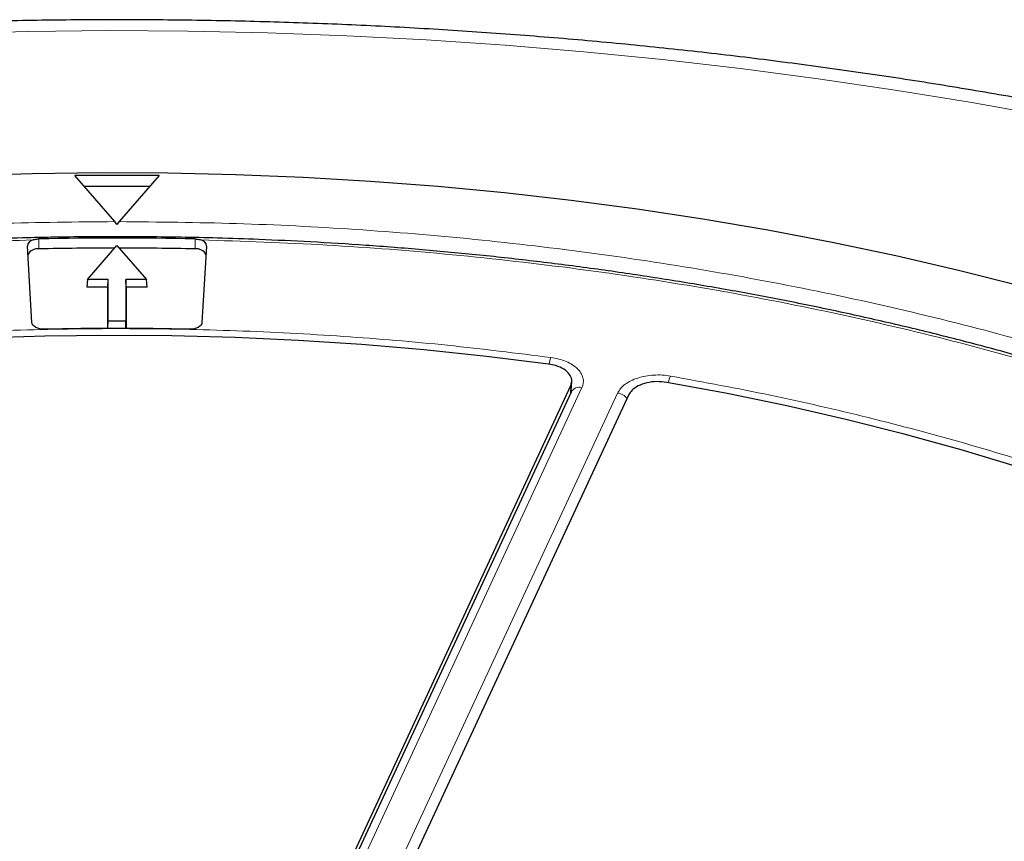
# Model space of a CAD drawing. Units: millimetres. Extents: x 0 to 420, y 0 to 297.
# Drawn here: x 306 to 329, y 216 to 235 of the extents above; entities that cross this region are included whole.
import ezdxf

# ---------------------------------------------------------------- set-up
doc = ezdxf.new("R2010")
doc.units = ezdxf.units.MM

msp = doc.modelspace()

# ---------------------------------------------------------------- linework, layer by layer
at = {"color": 7, "linetype": 'Continuous', "lineweight": 25}
for p, q in [((307.9066, 230.5156), (306.9579, 231.6057)), ((308.9579, 231.6057), (308.0092, 230.5156)), ((307.9579, 230.45), (307.9066, 230.5156)), ((308.0092, 230.5156), (307.9579, 230.45)), ((305.9411, 228.1228), (305.8314, 229.936)), ((307.2557, 229.1407), (307.9579, 229.9514)), ((307.9579, 229.9514), (308.66, 229.1407)), ((310.0843, 229.936), (309.9746, 228.1228)), ((307.2557, 229.1407), (307.2436, 228.9614)), ((307.7436, 228.9614), (307.2436, 228.9614)), ((307.7511, 229.1407), (307.2557, 229.1407)), ((307.7436, 228.9614), (307.7511, 229.1407)), ((307.7436, 227.9823), (307.7436, 228.9614)), ((307.7511, 228.1511), (307.7511, 229.1407)), ((308.66, 229.1407), (308.1647, 229.1407)), ((308.1647, 229.1407), (308.1647, 228.1511)), ((308.1721, 228.9614), (308.1647, 229.1407)), ((308.1721, 228.9614), (308.1721, 227.9823)), ((308.6721, 228.9614), (308.1721, 228.9614)), ((308.6721, 228.9614), (308.66, 229.1407)), ((307.744, 227.9823), (307.7511, 228.1511)), ((308.1647, 228.1511), (307.7511, 228.1511)), ((308.1717, 227.9823), (308.1647, 228.1511)), ((313.5425, 215.4649), (318.724, 226.6283)), ((318.7364, 226.4983), (318.748, 226.7224)), ((318.7288, 226.4685), (313.5522, 215.3157)), ((320.1039, 226.4149), (314.9224, 215.2514)), ((318.736, 226.5248), (318.7306, 226.4723))]:
    msp.add_line(p, q, dxfattribs=at)
at = {"color": 8, "linetype": 'Continuous', "lineweight": 18}
for p, q in [((306.1066, 229.8675), (306.1062, 230.1046)), ((309.8095, 230.1046), (309.8092, 229.8675)), ((318.988, 226.5815), (313.8114, 215.4287)), ((318.7141, 226.4369), (318.724, 226.6283)), ((314.6583, 215.2977), (319.8349, 226.4505))]:
    msp.add_line(p, q, dxfattribs=at)
at = {"color": 8, "linetype": 'Continuous', "lineweight": 18, "flags": 128}
msp.add_lwpolyline([(330.0382, 233.0143), (328.2361, 233.3393), (326.4197, 233.6364), (324.5903, 233.9056), (322.749, 234.1467), (320.8974, 234.3594), (319.0366, 234.5436), (317.168, 234.6992), (315.2929, 234.8261), (313.4126, 234.9242), (311.5285, 234.9935), (309.6418, 235.0338), (307.754, 235.0451), (305.8662, 235.0275), (303.98, 234.981)], dxfattribs=at)
at = {"color": 7, "linetype": 'Continuous', "lineweight": 25, "flags": 128}
for points in [[(304.3431, 231.6075), (305.9485, 231.658), (307.5559, 231.6796), (309.1636, 231.6724), (310.7702, 231.6363), (312.3741, 231.5714), (313.9737, 231.4778), (315.5674, 231.3554), (317.1538, 231.2045), (318.7313, 231.0252), (320.2984, 230.8177), (321.8535, 230.5821), (323.3952, 230.3187), (324.922, 230.0278), (326.4324, 229.7096), (327.9248, 229.3644), (329.398, 228.9926)], [(306.2375, 227.9637), (306.1815, 227.9657), (306.1272, 227.9739), (306.0768, 227.9881), (306.0321, 228.0077), (305.995, 228.032), (305.9668, 228.06), (305.9486, 228.0907), (305.9411, 228.1228)], [(309.9746, 228.1228), (309.9671, 228.0907), (309.9489, 228.06), (309.9207, 228.032), (309.8836, 228.0077), (309.8389, 227.9881), (309.7885, 227.9739), (309.7342, 227.9657), (309.6782, 227.9637)], [(318.1969, 227.1362), (316.7257, 227.3198), (315.2447, 227.4748), (313.7554, 227.6012), (312.2598, 227.6987), (310.7593, 227.7673), (309.2556, 227.8068), (307.7505, 227.8174), (306.2457, 227.7988), (304.7427, 227.7513)], [(329.3246, 224.7025), (327.9881, 225.1022), (326.6293, 225.4759), (325.2495, 225.8232), (323.8504, 226.1436), (322.4335, 226.4369), (321.0004, 226.7026)]]:
    msp.add_lwpolyline(points, dxfattribs=at)
at = {"color": 7, "linetype": 'Continuous', "lineweight": 25}
for centre, radius, start, end in [((307.9579, 142.2838), 89.3275, 89.358574, 90.641426), ((307.9579, 142.1063), 89.2426, 89.503329, 90.496671), ((305.9986, 229.9168), 0.1682, 101.05112, 173.44447), ((307.9579, 145.2688), 84.856, 88.749627, 91.250373), ((309.9172, 229.9168), 0.1682, 6.55553, 78.94888), ((306.0705, 229.6164), 0.2537, 81.83746, 153.29109), ((307.9577, 145.0625), 84.8253, 90.03715, 91.250444), ((307.958, 145.0625), 84.8253, 88.749556, 89.96285), ((309.8452, 229.6164), 0.2537, 26.70891, 98.16254), ((307.9579, 149.559), 78.4236, 88.743028, 91.256972)]:
    msp.add_arc(centre, radius, start, end, dxfattribs=at)
at = {"color": 8, "linetype": 'Continuous', "lineweight": 18}
for centre, radius, start, end in [((319.0734, 226.9904), 0.8772, 159.84624, 170.50489), ((321.7317, 226.5471), 0.711, 154.48673, 167.88944), ((318.9306, 226.3595), 0.2293, 75.50867, 151.61138), ((319.7825, 226.1051), 0.3494, 37.63173, 81.38102)]:
    msp.add_arc(centre, radius, start, end, dxfattribs=at)
at = {"color": 7, "linetype": 'Continuous', "lineweight": 25}
for points, knots in [([(369.2631, 216.1702), (369.2408, 216.1897), (368.8614, 216.5208), (368.1008, 217.1514), (366.966, 218.0538), (365.7932, 218.9362), (364.5856, 219.7998), (363.3433, 220.6435), (362.0676, 221.4671), (360.7593, 222.2699), (359.4193, 223.0517), (358.0486, 223.8119), (356.6482, 224.5502), (355.2189, 225.2663), (353.7618, 225.9598), (352.2778, 226.6304), (350.7678, 227.2779), (349.2328, 227.9018), (347.6737, 228.502), (346.0915, 229.0782), (344.4871, 229.6302), (342.8615, 230.1577), (341.2157, 230.6606), (339.5507, 231.1385), (337.8675, 231.5913), (336.1669, 232.0189), (334.4501, 232.4209), (332.718, 232.7974), (330.9717, 233.148), (329.2121, 233.4727), (327.4403, 233.7714), (325.6573, 234.0438), (323.8641, 234.2899), (322.0617, 234.5096), (320.2513, 234.7027), (318.4338, 234.8693), (316.6103, 235.0092), (314.7818, 235.1223), (312.9494, 235.2087), (311.1141, 235.2682), (309.2771, 235.3009), (307.4393, 235.3068), (305.6017, 235.2858), (303.7656, 235.2379), (301.9319, 235.1632), (300.1017, 235.0618), (298.276, 234.9335), (296.4559, 234.7786), (294.6424, 234.597), (292.8366, 234.3889), (291.0395, 234.1544), (289.2522, 233.8935), (287.4756, 233.6063), (285.7108, 233.293), (283.9588, 232.9537), (282.2207, 232.5886), (280.4973, 232.1978), (278.7898, 231.7814), (277.0991, 231.3397), (275.4262, 230.8728), (273.772, 230.3809), (272.1376, 229.8642), (270.5239, 229.3229), (268.9319, 228.7572), (267.3624, 228.1675), (265.8165, 227.5538), (264.2951, 226.9164), (262.7991, 226.2557), (261.3294, 225.5719), (259.8871, 224.8651), (258.4729, 224.1359), (257.0878, 223.3844), (255.7327, 222.611), (254.4086, 221.816), (253.1163, 220.9998), (251.8569, 220.1628), (250.6309, 219.3056), (249.4409, 218.4277), (248.4185, 217.6389), (247.8072, 217.1351), (247.5677, 216.9377)], [0, 0, 0, 0, 0.0008156, 0.0138565, 0.0269058, 0.0399687, 0.0530422, 0.0661236, 0.0792105, 0.0923007, 0.1053925, 0.1184836, 0.1315729, 0.1446593, 0.1577419, 0.1708199, 0.1838929, 0.1969604, 0.2100222, 0.223078, 0.2361278, 0.2491714, 0.2622091, 0.2752409, 0.2882668, 0.3012872, 0.3143023, 0.3273123, 0.3403174, 0.353318, 0.3663144, 0.3793069, 0.3922959, 0.4052816, 0.4182645, 0.4312449, 0.4442231, 0.4571996, 0.4701746, 0.4831486, 0.4961219, 0.5090949, 0.5220679, 0.5350413, 0.5480153, 0.5609904, 0.573967, 0.5869453, 0.5999258, 0.6129088, 0.6258947, 0.6388839, 0.6518767, 0.6648735, 0.6778746, 0.6908803, 0.7038911, 0.7169072, 0.7299288, 0.7429564, 0.7559901, 0.7690301, 0.7820767, 0.79513, 0.80819, 0.8212568, 0.8343304, 0.8474106, 0.8604972, 0.8735899, 0.8866881, 0.8997913, 0.9128987, 0.9260092, 0.9391218, 0.9522346, 0.9653458, 0.9784531, 0.9915545, 1, 1, 1, 1]), ([(307.9579, 230.1577), (307.4598, 230.1553), (306.7559, 230.152), (305.7115, 230.1293), (304.8108, 230.1017), (303.7364, 230.0552), (302.6075, 229.9917), (301.4255, 229.9088), (300.2078, 229.8057), (298.9641, 229.6817), (297.7023, 229.5363), (296.4284, 229.3692), (295.1473, 229.1802), (293.8629, 228.9692), (292.5785, 228.7361), (291.297, 228.481), (290.0208, 228.2039), (288.7523, 227.905), (287.4935, 227.5844), (286.2463, 227.2424), (285.0123, 226.8791), (283.7932, 226.4947), (282.5905, 226.0897), (281.4056, 225.6642), (280.2399, 225.2186), (279.0946, 224.7533), (277.9711, 224.2685), (276.8704, 223.7648), (275.7936, 223.2425), (274.7419, 222.7019), (273.7163, 222.1436), (272.7177, 221.568), (271.747, 220.9754), (270.8053, 220.3665), (269.8933, 219.7415), (269.0119, 219.1011), (268.1619, 218.4457), (267.344, 217.7757), (266.5589, 217.0917), (265.8075, 216.3941), (265.0902, 215.6835), (264.4079, 214.9602), (263.7611, 214.2248), (263.1504, 213.4778), (262.5764, 212.7197), (262.0397, 211.9509), (261.5408, 211.1719), (261.0803, 210.3831), (260.6588, 209.5851), (260.2768, 208.7783), (259.9347, 207.9632), (259.6333, 207.1402), (259.3729, 206.3098), (259.1544, 205.4725), (258.9776, 204.6288), (258.8455, 203.7792), (258.7612, 203.0226), (258.74, 202.5491), (258.7315, 202.3609)], [0, 0, 0, 0, 0.0196731, 0.0278023, 0.0412792, 0.0552983, 0.0703537, 0.0860773, 0.1023198, 0.1189624, 0.1359206, 0.1531319, 0.170549, 0.1881358, 0.205864, 0.2237111, 0.2416591, 0.2596933, 0.2778015, 0.2959736, 0.3142014, 0.3324776, 0.3507962, 0.3691521, 0.387541, 0.4059591, 0.4244031, 0.4428703, 0.4613585, 0.4798656, 0.49839, 0.5169305, 0.5354859, 0.5540555, 0.5726389, 0.5912356, 0.6098457, 0.6284694, 0.6471072, 0.6657597, 0.684428, 0.7031133, 0.7218173, 0.7405417, 0.7592887, 0.7780609, 0.796861, 0.8156922, 0.8345581, 0.8534626, 0.87241, 0.8914048, 0.9104519, 0.9295565, 0.9487239, 0.9679593, 0.9872681, 1, 1, 1, 1]), ([(305.9663, 230.0819), (305.9952, 230.0898), (306.0396, 230.1019), (306.0889, 230.1039), (306.1062, 230.1046)], [0, 0, 0, 0, 0.6497684, 1, 1, 1, 1]), ([(357.1685, 202.6625), (357.1652, 202.7342), (357.1486, 203.0962), (357.0733, 203.7488), (356.9403, 204.6207), (356.7569, 205.4934), (356.5272, 206.3663), (356.2495, 207.2384), (355.9241, 208.1086), (355.5506, 208.9757), (355.1288, 209.8388), (354.6589, 210.6966), (354.1409, 211.548), (353.5751, 212.3919), (352.9619, 213.2269), (352.3016, 214.0521), (351.6193, 214.8379), (350.9215, 215.5846), (350.2139, 216.2923), (349.4718, 216.9878), (348.6957, 217.6705), (347.8863, 218.3399), (347.0443, 218.9954), (346.1705, 219.6365), (345.2655, 220.2628), (344.33, 220.8736), (343.365, 221.4685), (342.3711, 222.047), (341.3493, 222.6086), (340.3004, 223.153), (339.2252, 223.6797), (338.1247, 224.1882), (336.9997, 224.6782), (335.8513, 225.1492), (334.6804, 225.6009), (333.488, 226.0329), (332.2751, 226.4449), (331.0429, 226.8365), (329.7922, 227.2075), (328.5244, 227.5575), (327.2405, 227.8862), (325.9418, 228.1935), (324.6295, 228.479), (323.305, 228.7425), (321.9697, 228.9838), (320.6253, 229.2027), (319.2739, 229.399), (317.9179, 229.5726), (316.5608, 229.7233), (315.2083, 229.8509), (313.8715, 229.955), (312.5788, 230.0352), (311.4054, 230.0903), (310.3822, 230.1247), (309.2597, 230.1513), (308.4652, 230.1552), (307.9579, 230.1577)], [0, 0, 0, 0, 0.0048816, 0.0246625, 0.0445356, 0.0645022, 0.0845624, 0.1047151, 0.1249582, 0.1452883, 0.1657013, 0.1861922, 0.2067555, 0.2273854, 0.2480758, 0.268821, 0.2896151, 0.3082859, 0.3269595, 0.3456341, 0.3643093, 0.3829845, 0.4016594, 0.4203338, 0.4390072, 0.4576793, 0.47635, 0.4950188, 0.5136855, 0.53235, 0.5510119, 0.5696709, 0.5883268, 0.6069792, 0.6256276, 0.6442716, 0.6629105, 0.6815436, 0.70017, 0.7187885, 0.7373976, 0.7559954, 0.7745792, 0.7931457, 0.8116897, 0.8302043, 0.8486788, 0.8670965, 0.8854295, 0.9036271, 0.9215873, 0.9390684, 0.9553263, 0.9684018, 0.9798253, 1, 1, 1, 1]), ([(309.8095, 230.1046), (309.8417, 230.1027), (309.8911, 230.0999), (309.9343, 230.0866), (309.9494, 230.0819)], [0, 0, 0, 0, 0.6497901, 1, 1, 1, 1]), ([(318.724, 226.6283), (318.7372, 226.6742), (318.7635, 226.7661), (318.7, 226.9039), (318.5668, 227.0209), (318.3889, 227.1015), (318.2547, 227.1258), (318.1969, 227.1362)], [0, 0, 0, 0, 0.2104554, 0.4209175, 0.63123, 0.8414728, 1, 1, 1, 1]), ([(321.0004, 226.7026), (320.9212, 226.7117), (320.763, 226.7298), (320.5225, 226.6976), (320.3156, 226.6245), (320.1704, 226.5245), (320.1239, 226.4478), (320.1039, 226.4149)], [0, 0, 0, 0, 0.2104554, 0.4209175, 0.63123, 0.8414728, 1, 1, 1, 1])]:
    msp.add_open_spline(points, degree=3, knots=knots, dxfattribs=at)
at = {"color": 8, "linetype": 'Continuous', "lineweight": 18}
for points, knots in [([(272.8333, 222.1167), (273.4885, 222.483), (274.8012, 223.2171), (276.9087, 224.2409), (279.1184, 225.2065), (281.4358, 226.1039), (283.8476, 226.9288), (286.3443, 227.6759), (288.9147, 228.3413), (291.5462, 228.9216), (294.2259, 229.4141), (296.9409, 229.817), (299.6783, 230.13), (302.4231, 230.3509), (305.1671, 230.4889), (306.9946, 230.5067), (307.9066, 230.5156)], [0, 0, 0, 0, 0.0702206, 0.1407126, 0.2119414, 0.2835546, 0.3554816, 0.4277039, 0.5, 0.5722942, 0.6445175, 0.7164438, 0.7880571, 0.8592865, 0.9297785, 1, 1, 1, 1]), ([(308.0092, 230.5156), (308.938, 230.5064), (310.8091, 230.4877), (313.6253, 230.3431), (316.4595, 230.1091), (319.2981, 229.7752), (322.129, 229.3415), (324.9365, 228.8067), (327.7045, 228.1713), (330.4149, 227.4374), (333.0529, 226.6074), (335.6039, 225.6851), (338.0534, 224.6753), (340.3882, 223.5839), (342.5969, 222.4172), (344.6698, 221.1822), (346.5965, 219.8877), (348.3705, 218.5423), (349.9869, 217.1546), (351.4443, 215.7318), (352.7414, 214.2819), (353.8841, 212.8056), (354.8817, 211.2946), (355.7376, 209.7394), (356.447, 208.138), (357.0009, 206.4966), (357.3915, 204.8208), (357.6116, 203.1189), (357.6555, 201.3994), (357.5197, 199.673), (357.2026, 197.9483), (356.7043, 196.2346), (356.0271, 194.5416), (355.1754, 192.8783), (354.1549, 191.2536), (352.9731, 189.6751), (351.6402, 188.1517), (350.1671, 186.6903), (348.5665, 185.2964), (346.8466, 183.9751), (345.0302, 182.7243), (343.7286, 181.9481), (343.0824, 181.5628)], [0, 0, 0, 0, 0.0238204, 0.047981, 0.0724556, 0.0972161, 0.1222328, 0.1475313, 0.1729939, 0.1985843, 0.2242656, 0.25, 0.275734, 0.301415, 0.3270055, 0.3524683, 0.3777672, 0.4027835, 0.4275438, 0.4520184, 0.4761793, 0.5, 0.5238203, 0.547981, 0.5724556, 0.5972161, 0.6222328, 0.6475313, 0.6729939, 0.6985843, 0.7242656, 0.75, 0.775734, 0.801415, 0.8270055, 0.8524683, 0.8777672, 0.9027835, 0.9275438, 0.9520184, 0.9761794, 1, 1, 1, 1]), ([(263.8295, 214.0864), (264.2114, 214.5279), (264.975, 215.4105), (266.2758, 216.6931), (267.6946, 217.9474), (269.247, 219.1692), (270.928, 220.3535), (272.7322, 221.4922), (274.6539, 222.5789), (276.6848, 223.6073), (278.8173, 224.5722), (281.0425, 225.4688), (283.3503, 226.293), (285.7299, 227.0409), (288.1702, 227.7098), (290.6601, 228.2978), (293.186, 228.8029), (295.7357, 229.2246), (298.2941, 229.5632), (300.8511, 229.8183), (303.4065, 229.9995), (305.1128, 230.0544), (305.9663, 230.0819)], [0, 0, 0, 0, 0.0484014, 0.0967691, 0.145711, 0.1953117, 0.2453434, 0.2958495, 0.3466297, 0.397623, 0.4487675, 0.5, 0.5512334, 0.6023783, 0.6533717, 0.7041515, 0.7546566, 0.8046892, 0.8542903, 0.9032314, 0.9515993, 1, 1, 1, 1]), ([(309.9494, 230.0819), (310.9453, 230.0483), (312.9437, 229.981), (315.9303, 229.745), (318.9088, 229.4083), (321.8622, 228.9608), (324.7741, 228.4057), (327.6243, 227.7452), (330.3972, 226.9831), (333.0778, 226.1232), (335.6495, 225.173), (338.097, 224.1369), (340.4218, 223.0291), (341.8621, 222.2265), (342.5798, 221.8265)], [0, 0, 0, 0, 0.0820614, 0.16468, 0.2478154, 0.3316854, 0.4157607, 0.5, 0.5842412, 0.6683165, 0.7521846, 0.8353218, 0.9179395, 1, 1, 1, 1]), ([(279.7113, 222.2666), (280.3704, 222.5605), (281.6885, 223.1484), (283.7821, 223.9537), (285.9581, 224.7001), (288.2292, 225.3805), (290.573, 225.9887), (292.9888, 226.5221), (295.4587, 226.9762), (297.9753, 227.3484), (300.5246, 227.6369), (303.0928, 227.8399), (305.6712, 227.9578), (308.2403, 227.9903), (310.7975, 227.9396), (313.318, 227.8057), (315.808, 227.5982), (317.4359, 227.3945), (318.2498, 227.2927)], [0, 0, 0, 0, 0.061102, 0.1222049, 0.1844889, 0.2467746, 0.3098725, 0.3729723, 0.4364852, 0.5, 0.5635129, 0.6270277, 0.6901257, 0.7532254, 0.8155094, 0.8777951, 0.9388971, 1, 1, 1, 1]), ([(318.2498, 227.2927), (318.3141, 227.2817), (318.4427, 227.2598), (318.616, 227.1996), (318.766, 227.1224), (318.886, 227.0291), (318.9717, 226.9241), (319.0187, 226.8112), (319.0286, 226.6949), (319.0015, 226.6193), (318.988, 226.5815)], [0, 0, 0, 0, 0.1253557, 0.2505531, 0.3754705, 0.5002125, 0.6254393, 0.7499736, 0.8751712, 1, 1, 1, 1]), ([(319.8349, 226.4505), (319.8559, 226.4873), (319.8981, 226.5607), (320.0079, 226.6588), (320.1464, 226.7428), (320.3118, 226.8091), (320.4965, 226.8551), (320.6934, 226.8785), (320.8951, 226.8805), (321.0251, 226.8624), (321.0901, 226.8533)], [0, 0, 0, 0, 0.1253557, 0.2505531, 0.3754705, 0.5002125, 0.6254393, 0.7499736, 0.8751712, 1, 1, 1, 1]), ([(321.0901, 226.8533), (321.8831, 226.7066), (323.4693, 226.4131), (325.8055, 225.8741), (328.1042, 225.2625), (330.3627, 224.5683), (332.5595, 223.7987), (334.6903, 222.9523), (336.7386, 222.0352), (338.6965, 221.0495), (340.5536, 220.0008), (342.2994, 218.8946), (343.9296, 217.7353), (345.4325, 216.5321), (346.81, 215.2873), (348.048, 214.0128), (349.1637, 212.7111), (349.796, 211.8215), (350.1122, 211.3767)], [0, 0, 0, 0, 0.061102, 0.1222049, 0.1844889, 0.2467746, 0.3098725, 0.3729723, 0.4364852, 0.5, 0.5635129, 0.6270277, 0.6901257, 0.7532254, 0.8155094, 0.8777951, 0.9388971, 1, 1, 1, 1]), ([(318.7297, 226.5656), (318.7298, 226.5656), (318.7381, 226.5455), (318.736, 226.5244), (318.7338, 226.5034)], [0, 0, 0, 0, 0.0016629, 1, 1, 1, 1]), ([(308.1507, 173.164), (307.2257, 173.1705), (305.3628, 173.1837), (302.5579, 173.3192), (299.7346, 173.543), (296.9061, 173.8659), (294.0844, 174.2876), (291.2848, 174.8094), (288.5234, 175.431), (285.8179, 176.1503), (283.1829, 176.965), (280.633, 177.8714), (278.1822, 178.8649), (275.8439, 179.9398), (273.6293, 181.0897), (271.5481, 182.308), (269.6106, 183.586), (267.8235, 184.9153), (266.1916, 186.2874), (264.7165, 187.6952), (263.3998, 189.1309), (262.2355, 190.5938), (261.2144, 192.0919), (260.333, 193.6346), (259.5959, 195.224), (259.0122, 196.8539), (258.5895, 198.5188), (258.3351, 200.2108), (258.2548, 201.9212), (258.3523, 203.6398), (258.6293, 205.3579), (259.0858, 207.0665), (259.7198, 208.7561), (260.5273, 210.4175), (261.5028, 212.0422), (262.6392, 213.6225), (263.9265, 215.1495), (265.3544, 216.6164), (266.9103, 218.0177), (268.5865, 219.3482), (270.3603, 220.6099), (271.6343, 221.3947), (272.2669, 221.7843)], [0, 0, 0, 0, 0.0238317, 0.0480004, 0.0724803, 0.0972433, 0.1222599, 0.1475556, 0.1730137, 0.1985984, 0.2242729, 0.25, 0.2757267, 0.301401, 0.3269857, 0.352444, 0.3777401, 0.4027563, 0.4275191, 0.451999, 0.476168, 0.5, 0.5238316, 0.5480004, 0.5724803, 0.5972433, 0.6222599, 0.6475556, 0.6730137, 0.6985984, 0.7242729, 0.75, 0.7757267, 0.801401, 0.8269857, 0.852444, 0.8777401, 0.9027563, 0.9275191, 0.951999, 0.9761681, 1, 1, 1, 1])]:
    msp.add_open_spline(points, degree=3, knots=knots, dxfattribs=at)

doc.saveas('drawing.dxf')
